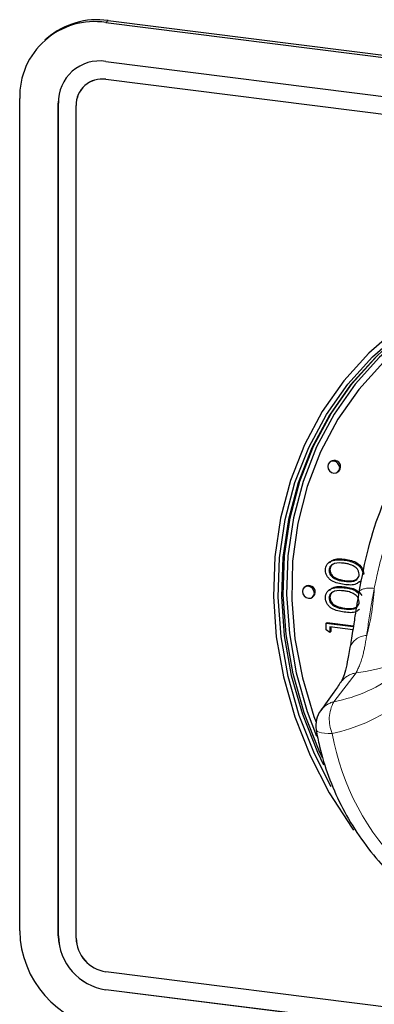
# Model space of a CAD drawing. Units: millimetres. Extents: x 5 to 415, y 5 to 292.
# Drawn here: x 338 to 340, y 93 to 101 of the extents above; entities that cross this region are included whole.
import ezdxf

# ---------------------------------------------------------------- set-up
doc = ezdxf.new("R2010")
doc.units = ezdxf.units.MM
doc.linetypes.add('PHANTOM', pattern=[12.7, 6.35, -1.27, 1.27, -1.27, 1.27, -1.27])

msp = doc.modelspace()

# ---------------------------------------------------------------- linework, layer by layer
at = {"color": 8, "linetype": 'PHANTOM', "lineweight": 18}
for p, q in [((338.1826, 101.0031), (338.2003, 101.0187)), ((338.1826, 100.5552), (338.183, 100.5556)), ((337.8085, 100.3667), (337.8088, 100.367)), ((340.0594, 96.605), (340.0665, 96.6112)), ((340.0594, 96.3874), (340.0665, 96.3937)), ((340.1539, 95.8836), (339.9792, 95.6562)), ((337.8085, 93.8142), (337.8088, 93.8145)), ((338.1826, 93.3899), (338.183, 93.3902))]:
    msp.add_line(p, q, dxfattribs=at)
for p, q in [((338.1826, 101.0031), (355.5813, 98.811)), ((338.2003, 101.0187), (355.599, 98.8266)), ((337.7208, 100.8789), (337.7031, 100.8633)), ((338.1826, 100.6967), (355.5813, 98.5046)), ((337.9184, 100.6199), (337.9181, 100.6195)), ((355.5813, 98.3632), (338.1826, 100.5552)), ((338.183, 100.5556), (355.5817, 98.3635)), ((338.0176, 100.5074), (338.0173, 100.507)), ((337.5045, 93.8525), (337.5045, 100.405)), ((337.8085, 93.8142), (337.8085, 100.3667)), ((337.8088, 93.8145), (337.8088, 100.367)), ((337.9488, 93.7965), (337.9488, 100.349)), ((339.9519, 97.5468), (339.9448, 97.5406)), ((340.011, 97.4656), (340.018, 97.4718)), ((339.9444, 96.7567), (339.9355, 96.7489)), ((340.0595, 96.7718), (340.0666, 96.778)), ((339.9407, 96.69), (339.9478, 96.6962)), ((340.182, 96.5991), (340.1909, 96.6069)), ((339.7525, 96.5617), (339.7454, 96.5554)), ((339.8116, 96.4804), (339.8187, 96.4867)), ((339.9444, 96.5391), (339.9355, 96.5313)), ((340.0595, 96.5542), (340.0666, 96.5605)), ((340.1792, 96.5346), (340.1779, 96.5277)), ((339.9407, 96.4724), (339.9478, 96.4787)), ((339.9191, 96.2746), (339.9262, 96.2808)), ((339.9191, 96.2223), (339.9191, 96.2746)), ((339.9191, 96.2746), (340.1321, 96.2477)), ((339.9262, 96.2808), (340.1332, 96.2547)), ((339.9479, 96.202), (339.9191, 96.2223)), ((340.1283, 96.2228), (339.9479, 96.2456)), ((339.9479, 96.2456), (339.9479, 96.202)), ((339.9479, 96.202), (339.955, 96.2083)), ((339.955, 96.2447), (339.955, 96.2083)), ((355.5813, 91.3393), (338.1826, 93.5313)), ((355.5813, 91.1979), (338.1826, 93.3899)), ((355.5817, 91.1982), (338.183, 93.3902))]:
    msp.add_line(p, q)
at = {"flags": 128}
for points in [[(342.0864, 99.0508), (341.9063, 99.0463), (341.6108, 99.0121), (341.3247, 98.945), (341.0513, 98.8456), (340.794, 98.7153), (340.5555, 98.5555), (340.3389, 98.3681), (340.1465, 98.1552), (339.9807, 97.9195), (339.8434, 97.6636), (339.7362, 97.3905), (339.6604, 97.1035), (339.6168, 96.8059), (339.6061, 96.5012), (339.6282, 96.193), (339.6829, 95.8848), (339.7696, 95.5804), (339.8425, 95.3865)], [(342.241, 98.9912), (341.9394, 98.9943), (341.6434, 98.9635), (341.3566, 98.8991), (341.0826, 98.802), (340.8245, 98.6734), (340.5855, 98.5147), (340.3686, 98.3279), (340.1763, 98.1153), (340.011, 97.8795), (339.8747, 97.6232), (339.769, 97.3497), (339.6952, 97.0622), (339.6542, 96.7641), (339.6465, 96.4592), (339.6722, 96.151), (339.7309, 95.8434), (339.8221, 95.54), (339.8382, 95.4959)], [(340.4777, 98.5934), (340.2553, 98.4009), (340.0578, 98.1824), (339.8876, 97.9404), (339.7466, 97.6777), (339.6366, 97.3973), (339.5587, 97.1026), (339.514, 96.7971), (339.503, 96.4843), (339.5256, 96.1678), (339.5818, 95.8515), (339.6709, 95.5389), (339.7917, 95.2338), (339.943, 94.9397), (340.1228, 94.6602), (340.1334, 94.6455)], [(339.9576, 94.9857), (339.8254, 95.246), (339.7061, 95.5472), (339.6182, 95.8557), (339.5628, 96.1679), (339.5404, 96.4803), (339.5513, 96.789), (339.5954, 97.0906), (339.6723, 97.3814), (339.7809, 97.6581), (339.92, 97.9175), (340.088, 98.1564), (340.2829, 98.372), (340.5025, 98.562)], [(339.8896, 95.2147), (339.8634, 95.2709), (339.7449, 95.57), (339.6576, 95.8765), (339.6025, 96.1867), (339.5803, 96.497), (339.5911, 96.8037), (339.635, 97.1033), (339.7113, 97.3922), (339.8192, 97.6671), (339.9574, 97.9247), (340.1243, 98.162), (340.318, 98.3763), (340.4072, 98.4592)], [(340.3038, 98.3638), (340.1102, 98.1496), (339.9433, 97.9122), (339.8051, 97.6546), (339.6972, 97.3797), (339.6208, 97.0908), (339.577, 96.7912), (339.5661, 96.4845), (339.5884, 96.1742), (339.6435, 95.864), (339.7308, 95.5575), (339.8493, 95.2584), (339.8965, 95.1589)], [(340.0247, 97.4972), (340.0211, 97.5157), (340.011, 97.5322), (339.9958, 97.5444), (339.9779, 97.5502), (339.96, 97.5489), (339.9448, 97.5406), (339.9347, 97.5265), (339.9311, 97.5089), (339.9347, 97.4905), (339.9448, 97.4739), (339.96, 97.4618), (339.9779, 97.4559), (339.9958, 97.4572), (340.011, 97.4656), (340.0211, 97.4796), (340.0247, 97.4972)], [(340.018, 97.4718), (340.0282, 97.4858), (340.0317, 97.5034)], [(339.8253, 96.5121), (339.8217, 96.5305), (339.8116, 96.5471), (339.7964, 96.5592), (339.7785, 96.5651), (339.7606, 96.5637), (339.7454, 96.5554), (339.7353, 96.5414), (339.7317, 96.5238), (339.7353, 96.5053), (339.7454, 96.4888), (339.7606, 96.4766), (339.7785, 96.4708), (339.7964, 96.4721), (339.8116, 96.4804), (339.8217, 96.4945), (339.8253, 96.5121)], [(339.8187, 96.4867), (339.8288, 96.5007), (339.8323, 96.5183)]]:
    msp.add_lwpolyline(points, dxfattribs=at)
at = {"color": 8, "linetype": 'PHANTOM', "lineweight": 18, "flags": 128}
msp.add_lwpolyline([(339.8392, 95.436), (339.8412, 95.4308), (339.8492, 95.4227), (339.8631, 95.416), (339.8824, 95.411), (339.9064, 95.4078), (339.9345, 95.4065), (339.9657, 95.4071)], dxfattribs=at)
for centre, radius, start, end in [((338.0944, 100.4196), 0.5901, 81.39863, 181.42061), ((338.1146, 100.4204), 0.6043, 81.84159, 130.66121), ((338.1339, 100.3748), 0.3256, 81.39863, 181.42061), ((338.1422, 100.3727), 0.3334, 132.15804, 180.97766), ((338.1522, 100.354), 0.2035, 81.39863, 181.42061), ((338.1526, 100.3544), 0.2035, 81.39863, 181.42061), ((339.9811, 97.5053), 0.0507, 357.81637, 125.13758), ((339.7817, 96.5202), 0.0507, 357.81637, 125.13758), ((340.0364, 95.4695), 0.2, 143.72197, 189.63479), ((338.2961, 93.8671), 0.7918, 181.05871, 261.76054), ((338.2452, 93.8222), 0.4368, 181.05871, 261.76054), ((338.2456, 93.8225), 0.4368, 181.05871, 261.76054), ((338.2218, 93.8015), 0.273, 181.05871, 261.76054), ((338.2221, 93.8018), 0.273, 181.05871, 261.76054)]:
    msp.add_arc(centre, radius, start, end)
at = {"color": 8, "linetype": 'PHANTOM', "lineweight": 18}
for centre, radius, start, end in [((339.6733, 96.78), 1.4037, 282.02423, 12.59081), ((340.2607, 96.3946), 0.1571, 76.74387, 122.02779), ((338.503, 96.6446), 1.7963, 344.91767, 356.90279), ((340.2401, 96.0348), 0.1424, 91.0497, 159.9456), ((340.0194, 97.0953), 1.2191, 276.33338, 304.47725), ((339.7508, 96.8363), 1.202, 280.9531, 307.77888), ((340.1809, 95.7054), 0.1802, 98.64023, 144.39883), ((340.0202, 95.4806), 0.1804, 103.15399, 143.51427), ((340.2227, 95.5182), 0.28, 150.45615, 203.36091), ((341.8948, 95.75), 1.9593, 190.07935, 226.14868)]:
    msp.add_arc(centre, radius, start, end, dxfattribs=at)
for points, knots in [([(340.1786, 96.519), (340.2005, 96.6349), (340.2445, 96.8677), (340.349, 97.1889), (340.4842, 97.4608), (340.6417, 97.685), (340.757, 97.7948), (340.8061, 97.8416)], [0, 0, 0, 0, 0.217688, 0.43698, 0.638945, 0.84619, 1, 1, 1, 1]), ([(339.9119, 96.6928), (339.9126, 96.701), (339.9139, 96.7175), (339.9285, 96.746), (339.9754, 96.7783), (340.0258, 96.7744), (340.0595, 96.7718)], [0, 0, 0, 0, 0.1256, 0.251197, 0.500581, 1, 1, 1, 1]), ([(340.0594, 96.7464), (340.0334, 96.7487), (339.9943, 96.752), (339.9558, 96.7304), (339.9427, 96.7092), (339.9414, 96.6964), (339.9407, 96.69)], [0, 0, 0, 0, 0.5000715, 0.7490206, 0.8745985, 1, 1, 1, 1]), ([(339.9454, 96.7535), (339.9533, 96.7603), (339.9852, 96.7874), (340.0317, 96.7821), (340.0666, 96.778)], [0, 0, 0, 0, 0.2499529, 1, 1, 1, 1]), ([(339.9668, 96.7346), (339.9645, 96.7334), (339.9569, 96.7293), (339.9501, 96.7151), (339.9485, 96.7025), (339.9478, 96.6962)], [0, 0, 0, 0, 0.17135, 0.585966, 1, 1, 1, 1]), ([(340.13, 96.7268), (340.117, 96.7321), (340.0939, 96.7414), (340.07, 96.7449), (340.0594, 96.7464)], [0, 0, 0, 0, 0.559599, 1, 1, 1, 1]), ([(340.0595, 96.7718), (340.0932, 96.766), (340.1437, 96.7572), (340.1902, 96.7129), (340.2049, 96.6808), (340.2063, 96.664), (340.2069, 96.6556)], [0, 0, 0, 0, 0.499407, 0.748743, 0.874372, 1, 1, 1, 1]), ([(340.0666, 96.778), (340.1003, 96.7722), (340.1508, 96.7635), (340.1973, 96.7192), (340.212, 96.687), (340.2133, 96.6702), (340.214, 96.6618)], [0, 0, 0, 0, 0.499407, 0.748743, 0.874372, 1, 1, 1, 1]), ([(340.1781, 96.6601), (340.1772, 96.6679), (340.1753, 96.6836), (340.1592, 96.7095), (340.1411, 96.7203), (340.13, 96.7268)], [0, 0, 0, 0, 0.280257, 0.560781, 1, 1, 1, 1]), ([(340.0595, 96.5796), (340.026, 96.5849), (339.9841, 96.5916), (339.9419, 96.6232), (339.9252, 96.6437), (339.9139, 96.6677), (339.9126, 96.6844), (339.9119, 96.6928)], [0, 0, 0, 0, 0.498702, 0.624177, 0.749467, 0.874745, 1, 1, 1, 1]), ([(339.9407, 96.69), (339.9413, 96.6834), (339.9426, 96.6703), (339.9525, 96.6519), (339.9663, 96.6364), (340.0005, 96.6134), (340.0332, 96.6087), (340.0594, 96.605)], [0, 0, 0, 0, 0.125139, 0.250418, 0.375519, 0.500847, 1, 1, 1, 1]), ([(339.9478, 96.6962), (339.9484, 96.6897), (339.9497, 96.6765), (339.9596, 96.6581), (339.9734, 96.6426), (340.0075, 96.6196), (340.0403, 96.615), (340.0665, 96.6112)], [0, 0, 0, 0, 0.125139, 0.250418, 0.375519, 0.500847, 1, 1, 1, 1]), ([(340.0594, 96.605), (340.0856, 96.6019), (340.1249, 96.5973), (340.1632, 96.6196), (340.1761, 96.6409), (340.1774, 96.6537), (340.1781, 96.6601)], [0, 0, 0, 0, 0.500291, 0.749086, 0.874606, 1, 1, 1, 1]), ([(339.9454, 96.5359), (339.9533, 96.5427), (339.9852, 96.5699), (340.0317, 96.5645), (340.0666, 96.5605)], [0, 0, 0, 0, 0.249953, 1, 1, 1, 1]), ([(340.181, 96.6023), (340.1728, 96.5956), (340.1406, 96.5689), (340.0942, 96.575), (340.0595, 96.5796)], [0, 0, 0, 0, 0.254367, 1, 1, 1, 1]), ([(340.0665, 96.6112), (340.0935, 96.6072), (340.1308, 96.6015), (340.158, 96.6217), (340.1654, 96.6272)], [0, 0, 0, 0, 0.725494, 1, 1, 1, 1]), ([(339.9119, 96.4752), (339.9126, 96.4834), (339.9139, 96.4999), (339.9285, 96.5284), (339.9754, 96.5608), (340.0258, 96.5568), (340.0595, 96.5542)], [0, 0, 0, 0, 0.1256, 0.251197, 0.500581, 1, 1, 1, 1]), ([(340.0594, 96.5289), (340.0334, 96.5311), (339.9943, 96.5344), (339.9558, 96.5128), (339.9427, 96.4916), (339.9414, 96.4788), (339.9407, 96.4724)], [0, 0, 0, 0, 0.5000715, 0.7490206, 0.8745985, 1, 1, 1, 1]), ([(339.9668, 96.517), (339.9645, 96.5158), (339.9569, 96.5117), (339.9501, 96.4975), (339.9485, 96.4849), (339.9478, 96.4787)], [0, 0, 0, 0, 0.17135, 0.585966, 1, 1, 1, 1]), ([(340.13, 96.5093), (340.117, 96.5145), (340.0939, 96.5238), (340.07, 96.5273), (340.0594, 96.5289)], [0, 0, 0, 0, 0.559599, 1, 1, 1, 1]), ([(340.0595, 96.5542), (340.0946, 96.5499), (340.1383, 96.5445), (340.1682, 96.512), (340.1741, 96.5056)], [0, 0, 0, 0, 0.802566, 1, 1, 1, 1]), ([(340.0666, 96.5605), (340.1012, 96.5551), (340.153, 96.5472), (340.1882, 96.5066), (340.1999, 96.4931)], [0, 0, 0, 0, 0.666993, 1, 1, 1, 1]), ([(340.1781, 96.4425), (340.1772, 96.4504), (340.1753, 96.4661), (340.1592, 96.492), (340.1411, 96.5027), (340.13, 96.5093)], [0, 0, 0, 0, 0.280257, 0.560781, 1, 1, 1, 1]), ([(340.178, 96.5277), (340.172, 96.4947), (340.1595, 96.4258), (340.1499, 96.3624), (340.1449, 96.3293)], [0, 0, 0, 0, 0.479113, 1, 1, 1, 1]), ([(340.0595, 96.362), (340.026, 96.3674), (339.9841, 96.374), (339.9419, 96.4057), (339.9252, 96.4261), (339.9139, 96.4501), (339.9126, 96.4669), (339.9119, 96.4752)], [0, 0, 0, 0, 0.498702, 0.624177, 0.749467, 0.874745, 1, 1, 1, 1]), ([(339.9407, 96.4724), (339.9413, 96.4659), (339.9426, 96.4527), (339.9525, 96.4343), (339.9663, 96.4188), (340.0005, 96.3958), (340.0332, 96.3912), (340.0594, 96.3874)], [0, 0, 0, 0, 0.125139, 0.250418, 0.375519, 0.500847, 1, 1, 1, 1]), ([(339.9478, 96.4787), (339.9484, 96.4721), (339.9497, 96.459), (339.9596, 96.4405), (339.9734, 96.4251), (340.0075, 96.402), (340.0403, 96.3974), (340.0665, 96.3937)], [0, 0, 0, 0, 0.125139, 0.250418, 0.375519, 0.500847, 1, 1, 1, 1]), ([(340.0594, 96.3874), (340.0856, 96.3843), (340.1249, 96.3797), (340.1632, 96.402), (340.1761, 96.4234), (340.1774, 96.4361), (340.1781, 96.4425)], [0, 0, 0, 0, 0.500291, 0.749086, 0.874606, 1, 1, 1, 1]), ([(340.0665, 96.3937), (340.0935, 96.3896), (340.1308, 96.3839), (340.158, 96.4041), (340.1654, 96.4096)], [0, 0, 0, 0, 0.725494, 1, 1, 1, 1]), ([(340.181, 96.3848), (340.1728, 96.378), (340.1406, 96.3513), (340.0942, 96.3575), (340.0595, 96.362)], [0, 0, 0, 0, 0.254367, 1, 1, 1, 1]), ([(340.1449, 96.3293), (340.1417, 96.3093), (340.1301, 96.2357), (340.118, 96.1521), (340.1082, 96.0963), (340.1058, 96.0826)], [0, 0, 0, 0, 0.219963, 0.808779, 1, 1, 1, 1]), ([(340.1058, 96.0836), (340.1022, 96.0617), (340.0921, 96.001), (340.0745, 95.9209), (340.0551, 95.8536), (340.0377, 95.8153), (340.0359, 95.8127), (340.0351, 95.8117)], [0, 0, 0, 0, 0.1393699, 0.3850602, 0.6426831, 0.8555779, 1, 1, 1, 1]), ([(340.0333, 95.8115), (340.0153, 95.7847), (339.963, 95.707), (339.9099, 95.6353), (339.8751, 95.5883)], [0, 0, 0, 0, 0.345263, 1, 1, 1, 1]), ([(339.8392, 95.436), (339.8475, 95.3923), (339.871, 95.2691), (339.9325, 95.0692), (340.0312, 94.8415), (340.1571, 94.6254), (340.3023, 94.4275), (340.4148, 94.3116), (340.4689, 94.2559)], [0, 0, 0, 0, 0.100043, 0.282286, 0.46474, 0.647394, 0.830198, 1, 1, 1, 1])]:
    msp.add_open_spline(points, degree=3, knots=knots)
for points, knots in [([(340.8398, 97.6427), (340.803, 97.6011), (340.7135, 97.4996), (340.5871, 97.3024), (340.4576, 97.0775), (340.3535, 96.8208), (340.3154, 96.6375), (340.2967, 96.5475)], [0, 0, 0, 0, 0.151177, 0.368233, 0.58511, 0.79617, 1, 1, 1, 1]), ([(340.2967, 96.5475), (340.2894, 96.5082), (340.2641, 96.3732), (340.2485, 96.2585), (340.2375, 96.1772)], [0, 0, 0, 0, 0.291091, 1, 1, 1, 1]), ([(340.2375, 96.1772), (340.2287, 96.1255), (340.2064, 95.9939), (340.1737, 95.9253), (340.1539, 95.8836)], [0, 0, 0, 0, 0.392803, 1, 1, 1, 1])]:
    msp.add_open_spline(points, degree=3, knots=knots, dxfattribs=at)

doc.saveas('drawing.dxf')
